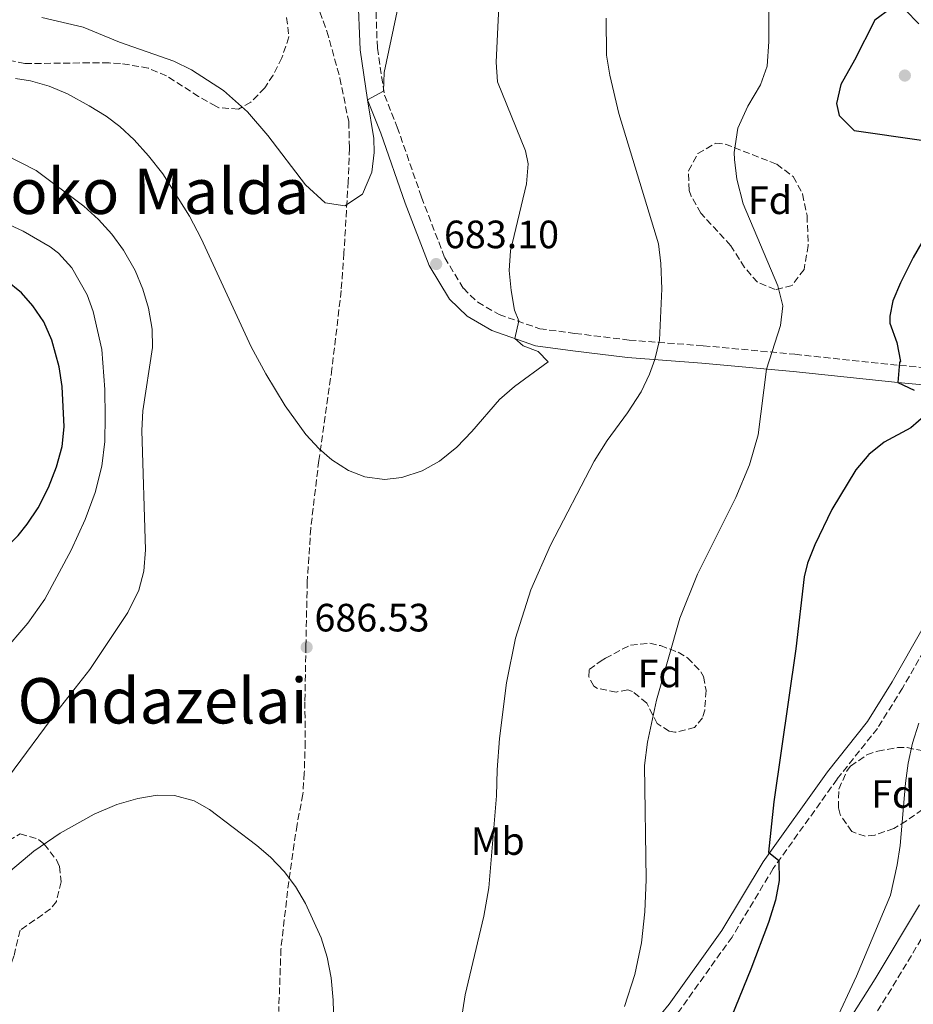
# Model space of a CAD drawing. Units: metres. Extents: x 579918 to 583346, y 4749716 to 4752071.
# Drawn here: x 580385 to 580612, y 4750098 to 4750348 of the extents above; entities that cross this region are included whole.
import ezdxf
from ezdxf.enums import TextEntityAlignment as Align

# ---------------------------------------------------------------- set-up
doc = ezdxf.new("R2010")
doc.units = ezdxf.units.M
doc.header["$MEASUREMENT"] = 0
doc.linetypes.add('DGN Style 3', pattern=[2.435890702152634, 1.739921930109024, -0.6959687720436097])
for name, color, linetype, lineweight in [('Camino', 7, 'DGN Style 3', 0), ('Cota de punto acotado terreno', 7, 'Continuous', 0), ('Curva de nivel directora', 30, 'Continuous', 30), ('Curva de nivel intermedia', 30, 'Continuous', 0), ('Etiqueta de uso rústico', 92, 'Continuous', 0), ('Etiqueta de zona arbolada', 92, 'Continuous', 0), ('Margen derecho', 7, 'Continuous', 0), ('Punto acotado terreno (símbolo)', 7, 'Continuous', 0), ('Senda', 7, 'DGN Style 3', 0), ('Texto de Área (paraje) menor', 7, 'Continuous', 0), ('Zona arbolada', 92, 'DGN Style 3', 0)]:
    doc.layers.add(name, color=color, linetype=linetype, lineweight=lineweight)
doc.styles.add('Style-Arial', font='arial.ttf')

# ---------------------------------------------------------------- blocks, each defined once
blk = doc.blocks.new('5PATER')
at = {"layer": 'Punto acotado terreno (símbolo)', "linetype": 'Continuous', "lineweight": 0}
h = blk.add_hatch(color=51, dxfattribs=at)
edge = h.paths.add_edge_path()
edge.add_ellipse((0, 0), major_axis=(-0.1095731443231308, -0.1110710700762829), ratio=0.9994222409660317, start_angle=0, end_angle=360)

msp = doc.modelspace()

# ---------------------------------------------------------------- linework, layer by layer
at = {"layer": 'Camino', "color": 7, "linetype": 'DGN Style 3', "lineweight": 0}
for points in [[(580475.3999999972, 4750354.730000001, 679.1900000000024), (580475.9200000003, 4750340.730000002, 679.4700000000014), (580477.7199999974, 4750328.810000001, 680.5099999999948), (580480.9600000005, 4750320.730000001, 681.6699999999983), (580487.1200000007, 4750302.970000001, 682.0099999999949), (580492.9999999992, 4750287.61, 682.9900000000054), (580497.7199999976, 4750279.850000001, 683.8300000000019), (580501.3599999989, 4750276.33, 684.3099999999977), (580506.7600000012, 4750273.210000002, 684.6499999999944), (580517.0799999988, 4750269.61, 685.7700000000043), (580525.9999999994, 4750268.41, 687.4100000000036), (580539.7600000014, 4750266.730000002, 689.1900000000024), (580558.5199999991, 4750265.290000003, 692.5700000000071), (580581.7600000005, 4750263.130000001, 696.0099999999948), (580608.3199999989, 4750260.33, 700.4499999999972), (580667.1199999999, 4750254.890000002, 710.229999999996)], [(580616.8299999982, 4750192.09, 704.4400000000023), (580609.0599999988, 4750178.520000001, 703.7200000000014), (580602.6900000008, 4750168.33, 703.179999999993), (580592.4699999993, 4750155.449999999, 701.2400000000052), (580576.2699999987, 4750132.810000001, 699.7200000000012), (580565.8299999981, 4750115.45, 698.4600000000064), (580552.3399999988, 4750096.550000002, 697.5200000000042), (580540.6099999986, 4750082.330000003, 696.2799999999991), (580526.8399999999, 4750064.910000001, 695.0599999999977), (580518.3099999982, 4750045.290000003, 692.9600000000064), (580512.9699999985, 4750030.300000001, 691.600000000006), (580510.350000001, 4750013.250000001, 690.3600000000007), (580508.4800000001, 4749991.520000001, 689.279999999999), (580507.0100000015, 4749973.500000001, 687.979999999996), (580507.1999999994, 4749939.040000001, 685.5599999999979), (580508.3199999991, 4749910.770000001, 682.6799999999931), (580509.3999999987, 4749879.220000001, 680.4400000000023), (580509.8000000011, 4749862.850000001, 680.0800000000017), (580509.7699999998, 4749851.350000001, 681.3500000000058)], [(580617.5700000003, 4750121.199999999, 707.5099999999949), (580606.229999999, 4750102.33, 706.5899999999967), (580576.9499999982, 4750055.930000001, 704.529999999999), (580563.7299999993, 4750033.970000002, 702.3699999999955), (580541.7899999988, 4749997.730000001, 696.4100000000036), (580533.1299999974, 4749981.910000003, 693.7299999999959), (580528.5000000006, 4749970.640000002, 692.2700000000042), (580525.2499999984, 4749960.790000002, 690.5099999999948), (580523.8799999983, 4749953.490000002, 690.3300000000019), (580521.7300000002, 4749945.449999999, 688.529999999999), (580520.6599999996, 4749935.050000001, 687.6300000000048), (580520.0300000015, 4749925.140000001, 685.550000000003), (580519.6400000004, 4749913.310000001, 684.4700000000012), (580520.6200000016, 4749899.790000001, 683.9100000000036), (580520.6499999984, 4749899.390000001, 683.8699999999955)]]:
    msp.add_polyline3d(points, dxfattribs=at)
at = {"layer": 'Curva de nivel directora', "color": 30, "linetype": 'Continuous', "lineweight": 30, "flags": 128}
for points, elevation in [([(580613.1600000004, 4750346.890000002), (580609.6800000002, 4750350.41), (580607.5199999987, 4750351.130000004), (580606.1500000008, 4750350.850000001), (580602, 4750347.850000001), (580596.8799999993, 4750337.689999999), (580593.3900000001, 4750331.500000001), (580592.3199999996, 4750326.65), (580592.999999999, 4750323.61), (580596.7999999988, 4750319.850000001), (580613.88, 4750317.37)], 700.0000000000001), ([(580618.6399999987, 4750299.689999999), (580611.77, 4750287.650000001), (580608.5400000003, 4750281.27), (580606.6000000001, 4750276.650000001), (580605.7999999998, 4750272.810000001), (580605.829999999, 4750271.000000001), (580607.6100000005, 4750266.130000001), (580608.5599999981, 4750261.289999999), (580608.48, 4750261.289999999), (580608.2899999998, 4750261.03), (580607.8799999986, 4750255.949999999), (580612.0000000002, 4750254.010000002)], 700.0000000000001), ([(580381.2800000004, 4750213.690000001), (580384.8299999998, 4750217.210000002), (580387.159999999, 4750220.090000001), (580389.9100000004, 4750224.260000002), (580392.5199999989, 4750229.370000001), (580394.6, 4750234.57), (580396.0399999993, 4750239.770000001), (580396.5099999988, 4750244.750000001), (580396.0499999983, 4750254.980000001), (580395.2500000002, 4750259.920000001), (580393.4399999998, 4750266.730000002), (580391.3999999991, 4750271.33), (580388.5999999985, 4750275.430000002), (580385.6799999992, 4750278.730000001), (580381.7599999988, 4750281.92), (580375.7599999995, 4750283.76), (580365.48, 4750286.33), (580359.7600000001, 4750288.17), (580347.0799999998, 4750290.330000001), (580324.1299999991, 4750292.53), (580313.1499999999, 4750293.890000002), (580300.0000000002, 4750295.930000001), (580298.2799999992, 4750296.310000002)], 700.0000000000003), ([(580615.0400000003, 4750247.850000001), (580611.1599999998, 4750244.490000002), (580604.4400000009, 4750240.880000002), (580600.5199999983, 4750237.770000001), (580597.199999999, 4750233.850000001), (580591.1699999984, 4750223.820000002), (580586.8299999998, 4750214.84), (580584.959999999, 4750210.170000001), (580584.0800000007, 4750206.730000001), (580581.9999999997, 4750188.490000002), (580576.4299999997, 4750149.720000003), (580575.0799999996, 4750136.970000001), (580577.7199999993, 4750134.850000001), (580577.7699999985, 4750129.789999999), (580576.8799999988, 4750124.810000001), (580575.0799999996, 4750119.130000002), (580570.6299999993, 4750107.300000001), (580557.9899999994, 4750076.410000001)], 700.0000000000001)]:
    msp.add_lwpolyline(points, dxfattribs=dict(at, elevation=elevation))
at = {"layer": 'Curva de nivel intermedia', "color": 30, "linetype": 'Continuous', "lineweight": 0, "flags": 128}
for points, elevation in [([(580384.1600000015, 4750333.029999999), (580387.9600000014, 4750332.41), (580392.7600000004, 4750331.119999998), (580397.3500000014, 4750329.100000001), (580402.8800000012, 4750326.09), (580407.1600000015, 4750323.480000001), (580410.5999999993, 4750320.890000001), (580414.2500000015, 4750317.48), (580417.9199999995, 4750313.449999999), (580421.5200000004, 4750308.890000001), (580428.2800000019, 4750298.17), (580431.2800000014, 4750292.49), (580443.9000000012, 4750265.050000001), (580447.6400000007, 4750258.17), (580452.5600000003, 4750250.09), (580457.7599999993, 4750242.810000001), (580461.13, 4750239.159999998), (580464.3600000021, 4750236.409999999), (580468.6100000012, 4750233.680000001), (580472.7199999995, 4750232.09), (580477.7199999995, 4750231.430000001), (580482.1600000008, 4750231.930000001), (580487.2800000017, 4750233.609999998), (580491.6400000004, 4750236.05), (580496.0300000003, 4750239.579999999), (580499.8700000001, 4750243.529999998), (580506.9199999999, 4750251.689999999), (580510.6900000006, 4750254.99), (580519.2400000002, 4750261.210000001), (580516.7200000011, 4750263.849999999), (580512.9200000013, 4750265.289999999), (580510.750000001, 4750267.149999999), (580511.8000000016, 4750271.609999999), (580510.6799999995, 4750274.329999999), (580509.8500000002, 4750279.289999999), (580509.3400000007, 4750284.339999998), (580509.7000000007, 4750289.32), (580513.7599999995, 4750306.33), (580514.1500000008, 4750311.359999999), (580513.4400000023, 4750314.730000001), (580506.3600000012, 4750332.17), (580506.0800000017, 4750337.16), (580507.0800000009, 4750358.49)], 684.9999999999999), ([(580390.8300000014, 4750348.460000001), (580401.320000001, 4750346.009999999), (580410.5700000002, 4750342.199999998), (580424.3600000013, 4750337.449999998), (580428.8400000005, 4750335.24), (580436.9200000007, 4750330.01), (580443.0000000005, 4750324.569999999), (580448.2000000017, 4750318.57), (580457.6800000012, 4750306.09), (580462.7200000016, 4750301.529999999), (580467.7000000015, 4750300.789999999), (580472.1600000006, 4750303.749999999), (580474.520000001, 4750309.29), (580475.1300000012, 4750314.24), (580475.0000000015, 4750317.849999998), (580473.4400000013, 4750327.649999999), (580477.4400000002, 4750329.849999999), (580477.6400000014, 4750334.569999999), (580481.7699999998, 4750354.13)], 680), ([(580539.3200000012, 4750248.33), (580542.760000001, 4750253.609999999), (580544.9200000003, 4750258.109999998), (580546.2600000014, 4750261.819999999), (580547.4700000006, 4750266.67), (580548.0400000005, 4750279.689999999), (580547.8000000014, 4750286.17), (580547.1700000011, 4750291.140000001), (580537.1500000008, 4750324.16), (580534.8200000017, 4750333.899999999), (580534.0100000004, 4750338.970000001), (580533.9000000008, 4750348.279999998)], 690.0000000000001), ([(580538.5800000012, 4750097.800000002), (580541.2300000022, 4750105.92), (580542.8500000006, 4750113.970000001), (580543.72, 4750121.87), (580544.1, 4750130.050000001), (580543.6399999994, 4750158.890000002), (580544.4400000019, 4750164.81), (580546.6500000003, 4750175.439999999), (580552.6400000006, 4750196.25), (580557.110000001, 4750207.430000001), (580566.8300000017, 4750226.829999999), (580570.2800000006, 4750235.130000001), (580572.440000002, 4750242.730000001), (580574.5900000001, 4750259.369999999), (580578.1600000019, 4750270.409999998), (580578.7200000007, 4750275.390000001), (580577.430000001, 4750280.519999999), (580568.6800000002, 4750301.289999999), (580567.0400000018, 4750307.529999998), (580566.4400000006, 4750312.509999998), (580566.4000000004, 4750314.25), (580567.3200000012, 4750320.41), (580569.8400000003, 4750326.009999999), (580573.0800000012, 4750331.449999999), (580574.7399999998, 4750336.179999999), (580575.1800000002, 4750342.439999999), (580575.1199999999, 4750350.17)], 695), ([(580418.8499999995, 4750269.51), (580417.9199999995, 4750274.83), (580416.48, 4750279.609999998), (580414.5199999998, 4750284.329999999), (580411.5300000013, 4750289.56), (580408.600000001, 4750293.61), (580405.2000000014, 4750297.289999999), (580401.4800000021, 4750300.65), (580389.4400000012, 4750309.689999999), (580373.5900000014, 4750317.77)], 690.0000000000001), ([(580368.8799999997, 4750302.26), (580386.1200000017, 4750294.369999997), (580392.9900000005, 4750290.34), (580395.0800000004, 4750288.730000001), (580398.4900000013, 4750285.08), (580402.3899999994, 4750278.189999999), (580403.9200000005, 4750274.01), (580406.0799999997, 4750264.329999999), (580406.8600000021, 4750254.220000001), (580406.9200000003, 4750247.289999999), (580406.7999999995, 4750241.05), (580406.0799999997, 4750234.809999999), (580404.360000001, 4750228.09), (580401.8399999996, 4750221.289999999), (580398.3200000015, 4750213.449999999), (580391.6000000002, 4750201.06), (580387.3300000011, 4750194.989999999), (580380.7900000009, 4750187.42)], 695), ([(580382.4100000014, 4750156.07), (580394.6400000001, 4750172.57), (580402.9999999997, 4750183.21), (580412.64, 4750197.689999999), (580415.4299999995, 4750203.34), (580416.7200000014, 4750208.17), (580417.1600000019, 4750213.609999998), (580416.240000001, 4750243.810000001), (580416.440000002, 4750248.810000001), (580418.8800000006, 4750264.890000001), (580418.8499999995, 4750269.51)], 690.0000000000001), ([(580495.6700000003, 4750084.490000002), (580498.2000000007, 4750100.81), (580502.9200000013, 4750120.71), (580504.1500000005, 4750127.920000001), (580506.1599999999, 4750151.210000001), (580506.2800000008, 4750157.850000001), (580506.9199999999, 4750165.769999999), (580508.6800000012, 4750179.849999998), (580510.9000000008, 4750191.199999998), (580514.8300000002, 4750203.439999999), (580519.8300000003, 4750214.779999999), (580530.8699999999, 4750236.039999999), (580534.16, 4750241.289999999), (580539.3200000012, 4750248.33)], 690.0000000000001), ([(580613.1500000014, 4750169.649999999), (580611.6000000002, 4750164.58), (580610.5000000005, 4750159.52), (580609.8099999998, 4750154.409999999), (580608.4400000018, 4750138.649999999), (580607.6999999997, 4750133.71), (580606.0400000013, 4750126.09), (580597.3600000021, 4750105.529999998), (580591.7100000015, 4750093.369999999)], 705), ([(580465.4700000007, 4750072.41), (580464.76, 4750099.449999998), (580464.2000000011, 4750105.130000001), (580463.1600000019, 4750110.329999999), (580461.6799999998, 4750115.210000001), (580457.7200000014, 4750123.929999999), (580455.2000000001, 4750128.26), (580452.3200000012, 4750132.09), (580448.8299999998, 4750135.699999999), (580445.4000000011, 4750138.649999999), (580433.4100000015, 4750147.749999999), (580429.4800000021, 4750149.930000001), (580424.54, 4750151.350000001), (580420.1200000012, 4750151.37), (580415.1900000003, 4750150.529999999), (580409.9199999998, 4750149.01), (580404.1200000017, 4750146.600000001), (580395.5200000008, 4750141.77), (580388.8399999999, 4750137.21), (580372.6400000014, 4750123.609999998)], 684.9999999999999)]:
    msp.add_lwpolyline(points, dxfattribs=dict(at, elevation=elevation))
at = {"layer": 'Margen derecho', "color": 7, "linetype": 'Continuous', "lineweight": 0}
for points in [[(580471.0000000006, 4750354.750000001, 679.1900000000024), (580471.5300000003, 4750340.32, 679.4700000000014), (580473.4400000013, 4750327.650000001, 680.5099999999948), (580476.839999999, 4750319.189999999, 681.6699999999983), (580482.9799999989, 4750301.460000002, 682.0099999999949), (580489.0300000019, 4750285.660000003, 682.9900000000054), (580494.2499999988, 4750277.080000001, 683.8300000000019), (580498.69, 4750272.790000001, 684.3099999999977), (580504.9200000018, 4750269.190000001, 684.6499999999944), (580516.0500000007, 4750265.310000001, 685.7700000000043), (580525.4400000006, 4750264.040000001, 687.4100000000036), (580539.3199999989, 4750262.350000001, 689.1900000000024), (580558.149999998, 4750260.9, 692.5700000000071), (580581.3200000002, 4750258.75, 696.0099999999948), (580607.8799999986, 4750255.949999999, 700.4499999999972), (580666.8500000016, 4750250.490000002, 710.229999999996)], [(580614.3200000004, 4750193.850000001, 704.4400000000023), (580606.4400000013, 4750180.09, 703.7200000000014), (580600.1999999986, 4750170.090000002, 703.179999999993), (580590.0399999997, 4750157.290000001, 701.2400000000052), (580573.7199999985, 4750134.490000002, 699.7200000000012), (580563.28, 4750117.130000001, 698.4600000000064), (580549.9200000004, 4750098.410000003, 697.5200000000042), (580538.2300000003, 4750084.250000002, 696.2799999999991), (580524.1900000012, 4750066.490000002, 695.0599999999977), (580515.4699999974, 4750046.41, 692.9600000000064), (580509.9899999988, 4750031.050000003, 691.600000000006), (580507.3099999989, 4750013.610000002, 690.3600000000007), (580505.4299999991, 4749991.770000001, 689.279999999999), (580503.9499999994, 4749973.61, 687.979999999996), (580504.1499999983, 4749938.970000002, 685.5599999999979), (580505.2699999983, 4749910.650000002, 682.6799999999931), (580506.35, 4749879.130000002, 680.4400000000023), (580506.75, 4749862.810000001, 680.0800000000017), (580506.7399999988, 4749859.930000002, 680.25)], [(580509.7699999998, 4749851.350000001, 681.3500000000058), (580511.5899999993, 4749854.090000001, 681.0099999999949), (580514.6299999991, 4749866.010000001, 681.4900000000052), (580516.7100000001, 4749876.010000001, 682.3699999999953), (580516.6299999995, 4749885.930000001, 682.7100000000065), (580515.749999999, 4749899.449999999, 683.9100000000036), (580514.7499999999, 4749913.210000001, 684.4700000000012), (580515.1499999977, 4749925.37, 685.550000000003), (580515.7899999992, 4749935.449999999, 687.6300000000048), (580516.909999999, 4749946.33, 688.529999999999), (580519.1099999984, 4749954.570000002, 690.3300000000019), (580520.5100000021, 4749962.01, 690.5099999999948), (580523.9099999996, 4749972.330000003, 692.2700000000042), (580528.7100000007, 4749984.010000001, 693.7299999999959), (580537.5500000009, 4750000.170000001, 696.4100000000036), (580559.5499999995, 4750036.49, 702.3699999999955), (580572.7899999986, 4750058.490000002, 704.529999999999), (580602.0799999983, 4750104.890000002, 706.5899999999967), (580613.319999999, 4750123.610000002, 707.5099999999949)]]:
    msp.add_polyline3d(points, dxfattribs=at)
at = {"layer": 'Senda', "color": 7, "linetype": 'DGN Style 3', "lineweight": 0}
msp.add_polyline3d([(580458.0399999988, 4750359.050000002, 675.0099999999949), (580463.1200000015, 4750345.050000001, 676.0500000000029), (580466.4400000008, 4750333.130000004, 677.75), (580468.6600000004, 4750322.100000001, 679.529999999999), (580468.8700000005, 4750315.36, 680.3999999999944), (580468.5300000008, 4750306.949999999, 681.1399999999994), (580467.449999999, 4750288.779999999, 681.7400000000052), (580466.7499999994, 4750279.290000001, 682.4400000000023), (580464.4200000024, 4750259.470000002, 683.600000000006), (580461.0799999987, 4750236.210000001, 686.1300000000047), (580459.0399999979, 4750219.050000001, 686.0899999999967), (580458.1399999993, 4750205.500000001, 685.9299999999931), (580457.8099999985, 4750189.250000002, 686.5299999999991), (580457.5599999982, 4750175.09, 685.9400000000023), (580457.6400000008, 4750164.890000001, 686.5299999999991), (580457.3999999972, 4750157.050000002, 686.6900000000023), (580457.0399999997, 4750151.610000002, 686.350000000006), (580455.5599999977, 4750143.930000001, 685.75), (580453.440000001, 4750129.529999999, 684.1300000000048), (580451.4800000007, 4750112.41, 683.3500000000058), (580450.9200000019, 4750096.570000002, 683.1100000000007)], dxfattribs=at)
at = {"layer": 'Zona arbolada', "color": 92, "linetype": 'DGN Style 3', "lineweight": 0}
for points in [[(580452.9199999999, 4750348.49, 686.8899999999994), (580453.4900000002, 4750343.560000001, 687.6000000000058), (580451.7199999997, 4750338.25, 688.4900000000052), (580449.4800000004, 4750333.890000001, 689.3600000000006), (580447.3600000005, 4750330.65, 690.029999999999), (580443.8399999999, 4750327.01, 690.8300000000017), (580440.7199999997, 4750325.289999999, 691.4100000000036), (580435.75, 4750325.630000001, 692.1600000000036), (580434.9600000001, 4750326.01, 692.2899999999936), (580430.6200000001, 4750328.470000001, 692.75), (580424.4400000004, 4750332.430000001, 692.5), (580422.4400000004, 4750333.689999999, 692.2899999999936), (580417.8600000005, 4750335.66, 691.7400000000052), (580410.7699999996, 4750336.850000001, 691.0500000000029), (580407.9199999999, 4750336.970000001, 690.8899999999994), (580402.9199999999, 4750336.99, 691), (580386.5999999996, 4750336.810000001, 692.2299999999959), (580382.75, 4750337.609999999, 695.429999999993)], [(580452.9199999999, 4750348.49, 686.8899999999994), (580453.4900000002, 4750343.560000001, 687.6000000000058), (580451.7199999997, 4750338.25, 688.4900000000052), (580449.4800000004, 4750333.890000001, 689.3600000000006), (580447.3600000005, 4750330.65, 690.029999999999), (580443.8399999999, 4750327.01, 690.8300000000017), (580440.7199999997, 4750325.289999999, 691.4100000000036), (580435.75, 4750325.630000001, 692.1600000000036), (580434.9600000001, 4750326.01, 692.2899999999936), (580430.6200000001, 4750328.470000001, 692.75), (580424.4400000004, 4750332.430000001, 692.5), (580422.4400000004, 4750333.689999999, 692.2899999999936), (580417.8600000005, 4750335.66, 691.7400000000052), (580410.7699999996, 4750336.850000001, 691.0500000000029), (580407.9199999999, 4750336.970000001, 690.8899999999994), (580402.9199999999, 4750336.99, 691), (580386.5999999996, 4750336.810000001, 692.2299999999959), (580382.75, 4750337.609999999, 695.429999999993)], [(580576.7599999999, 4750279.529999999, 700.1100000000006), (580572.2800000003, 4750281.369999999, 699.7899999999936), (580569.0300000003, 4750285.140000001, 699.2200000000012), (580565.5199999996, 4750290.65, 698.5099999999948), (580557.9199999999, 4750298.890000001, 697.7899999999936), (580555.4600000001, 4750303.24, 697.6600000000036), (580554.9600000001, 4750304.65, 697.6300000000047), (580554.8099999996, 4750309.65, 697.5200000000041), (580557.2000000002, 4750314.01, 697.4700000000012), (580561.7100000001, 4750316.600000001, 698.8800000000047), (580564.1200000001, 4750316.41, 699.5500000000029), (580577.1600000003, 4750311.289999999, 700.7899999999936), (580581.3600000005, 4750308.17, 701.2299999999959), (580583.7199999997, 4750303.76, 701.5099999999949), (580584.8399999999, 4750298.300000001, 701.570000000007), (580585.1600000003, 4750290.730000001, 701.2899999999936), (580584.0800000001, 4750284.65, 700.8300000000019), (580581.04, 4750280.57, 700.4100000000036), (580576.7599999999, 4750279.529999999, 700.1100000000006)], [(580551.3700000001, 4750167.33, 702.7100000000065), (580549.9199999999, 4750167.609999999, 702.6100000000006), (580546.8399999999, 4750169.529999999, 701.7700000000042), (580544.2000000002, 4750174.730000001, 700.1900000000023), (580540.6399999997, 4750177.67, 698.070000000007), (580539.4000000004, 4750178.09, 697.6300000000047), (580536.4800000004, 4750177.529999999, 696.9700000000012), (580531.7400000002, 4750178.430000001, 695.9100000000036), (580530.7999999998, 4750179.050000001, 695.7299999999959), (580529.5199999996, 4750181.369999999, 695.3899999999994), (580529.6399999997, 4750183.210000001, 695.1300000000047), (580532.6600000003, 4750185.470000001, 698.4799999999959), (580533.7599999999, 4750186.09, 699.070000000007), (580538, 4750188.390000001, 697.8300000000017), (580540.1200000001, 4750189.449999999, 697.6900000000023), (580544.9900000002, 4750189.9, 698.8300000000017), (580547.6799999997, 4750189.289999999, 699.4499999999971), (580552.2100000001, 4750187.609999999, 700.5099999999949), (580554.5599999996, 4750186.17, 701.0899999999965), (580557.9500000002, 4750182.689999999, 702.2400000000052), (580558.5999999996, 4750181.449999999, 702.5500000000029), (580559.2400000002, 4750177.930000001, 703.0899999999965), (580558.9199999999, 4750172.970000001, 703.279999999999), (580558.3600000005, 4750170.970000001, 703.2100000000065), (580556.3600000005, 4750168.57, 703.0099999999949), (580551.3700000001, 4750167.33, 702.7100000000065)], [(580599.5999999996, 4750140.970000001, 708.6699999999983), (580596.2000000002, 4750142.17, 708.4700000000012), (580593.2300000004, 4750146.460000001, 708.3399999999965), (580592.7999999998, 4750148.17, 708.3300000000019), (580592.8799999999, 4750152.930000001, 709.1699999999983), (580595.0199999996, 4750157.67, 710.320000000007), (580595.8799999999, 4750158.730000001, 710.4100000000036), (580599.9900000002, 4750161.630000001, 709.4900000000052), (580602.7999999998, 4750162.57, 709.1499999999943), (580607.75, 4750163.439999999, 709.6100000000006), (580610.2400000002, 4750163.449999999, 709.8099999999977), (580615.0700000003, 4750162.449999999, 710.0800000000019), (580617, 4750161.609999999, 710.1699999999983), (580620.7999999998, 4750158.390000001, 710.2899999999936), (580621.2000000002, 4750157.77, 710.3099999999977), (580621.4000000004, 4750155.289999999, 710.4499999999972), (580619.9199999999, 4750152.41, 710.4700000000012), (580616.0999999996, 4750149.17, 710.0800000000019), (580610.0300000003, 4750144.890000001, 709.4100000000036), (580606.8399999999, 4750142.970000001, 709.1100000000006), (580602.04, 4750141.279999999, 708.8099999999977), (580599.5999999996, 4750140.970000001, 708.6699999999983)], [(580382.4699999997, 4750139.880000001, 687.279999999999), (580385.4000000004, 4750141.609999999, 687.4900000000052), (580390.0199999996, 4750140.189999999, 687.9499999999971), (580391.4400000004, 4750138.970000001, 688.070000000007), (580394.5599999996, 4750135.029999999, 688.1399999999994), (580395.3200000003, 4750133.369999999, 688.070000000007), (580395.7599999999, 4750129.449999999, 687.7700000000041), (580394.5599999996, 4750124.49, 687.529999999999), (580393.0800000001, 4750122.57, 687.429999999993), (580385.4000000004, 4750117.210000001, 687.3099999999977), (580383.7599999999, 4750110.57, 687.4100000000036)]]:
    msp.add_polyline3d(points, dxfattribs=at)
for points in [[(580581.04, 4750280.57, 700.4100000000036), (580576.7599999999, 4750279.529999999, 700.1100000000006), (580572.2800000003, 4750281.369999999, 699.7899999999936), (580569.0300000003, 4750285.140000001, 699.2200000000012), (580565.5199999996, 4750290.65, 698.5099999999948), (580557.9199999999, 4750298.890000001, 697.7899999999936), (580555.4600000001, 4750303.24, 697.6600000000036), (580554.9600000001, 4750304.65, 697.6300000000047), (580554.8099999996, 4750309.65, 697.5200000000041), (580557.2000000002, 4750314.01, 697.4700000000012), (580561.7100000001, 4750316.600000001, 698.8800000000047), (580564.1200000001, 4750316.41, 699.5500000000029), (580577.1600000003, 4750311.289999999, 700.7899999999936), (580581.3600000005, 4750308.17, 701.2299999999959), (580583.7199999997, 4750303.76, 701.5099999999949), (580584.8399999999, 4750298.300000001, 701.570000000007), (580585.1600000003, 4750290.730000001, 701.2899999999936), (580584.0800000001, 4750284.65, 700.8300000000019)], [(580558.5999999996, 4750181.449999999, 702.5500000000029), (580559.2400000002, 4750177.930000001, 703.0899999999965), (580558.9199999999, 4750172.970000001, 703.279999999999), (580558.3600000005, 4750170.970000001, 703.2100000000065), (580556.3600000005, 4750168.57, 703.0099999999949), (580551.3700000001, 4750167.33, 702.7100000000065), (580549.9199999999, 4750167.609999999, 702.6100000000006), (580546.8399999999, 4750169.529999999, 701.7700000000042), (580544.2000000002, 4750174.730000001, 700.1900000000023), (580540.6399999997, 4750177.67, 698.070000000007), (580539.4000000004, 4750178.09, 697.6300000000047), (580536.4800000004, 4750177.529999999, 696.9700000000012), (580531.7400000002, 4750178.430000001, 695.9100000000036), (580530.7999999998, 4750179.050000001, 695.7299999999959), (580529.5199999996, 4750181.369999999, 695.3899999999994), (580529.6399999997, 4750183.210000001, 695.1300000000047), (580532.6600000003, 4750185.470000001, 698.4799999999959), (580533.7599999999, 4750186.09, 699.070000000007), (580538, 4750188.390000001, 697.8300000000017), (580540.1200000001, 4750189.449999999, 697.6900000000023), (580544.9900000002, 4750189.9, 698.8300000000017), (580547.6799999997, 4750189.289999999, 699.4499999999971), (580552.2100000001, 4750187.609999999, 700.5099999999949), (580554.5599999996, 4750186.17, 701.0899999999965), (580557.9500000002, 4750182.689999999, 702.2400000000052)], [(580602.04, 4750141.279999999, 708.8099999999977), (580599.5999999996, 4750140.970000001, 708.6699999999983), (580596.2000000002, 4750142.17, 708.4700000000012), (580593.2300000004, 4750146.460000001, 708.3399999999965), (580592.7999999998, 4750148.17, 708.3300000000019), (580592.8799999999, 4750152.930000001, 709.1699999999983), (580595.0199999996, 4750157.67, 710.320000000007), (580595.8799999999, 4750158.730000001, 710.4100000000036), (580599.9900000002, 4750161.630000001, 709.4900000000052), (580602.7999999998, 4750162.57, 709.1499999999943), (580607.75, 4750163.439999999, 709.6100000000006), (580610.2400000002, 4750163.449999999, 709.8099999999977), (580615.0700000003, 4750162.449999999, 710.0800000000019), (580617, 4750161.609999999, 710.1699999999983), (580620.7999999998, 4750158.390000001, 710.2899999999936), (580621.2000000002, 4750157.77, 710.3099999999977), (580621.4000000004, 4750155.289999999, 710.4499999999972), (580619.9199999999, 4750152.41, 710.4700000000012), (580616.0999999996, 4750149.17, 710.0800000000019), (580610.0300000003, 4750144.890000001, 709.4100000000036), (580606.8399999999, 4750142.970000001, 709.1100000000006)], [(580377.6399999997, 4750101.289999999, 687.6300000000047), (580373.7599999999, 4750100.810000001, 687.3899999999994), (580369.1399999997, 4750102.359999999, 687.0800000000017), (580366.1600000003, 4750104.730000001, 686.8699999999953), (580364.3600000005, 4750108.810000001, 686.75), (580364.4400000004, 4750113.529999999, 686.6100000000006), (580365.9299999997, 4750118.300000001, 686.6199999999953), (580368.9199999999, 4750124.25, 686.6900000000023), (580371.5599999996, 4750128.480000001, 686.7100000000064), (580375.0099999999, 4750132.939999999, 686.8099999999977), (580378.6200000001, 4750136.74, 687.0200000000041), (580382.4699999997, 4750139.880000001, 687.279999999999), (580385.4000000004, 4750141.609999999, 687.4900000000052), (580390.0199999996, 4750140.189999999, 687.9499999999971), (580391.4400000004, 4750138.970000001, 688.070000000007), (580394.5599999996, 4750135.029999999, 688.1399999999994), (580395.3200000003, 4750133.369999999, 688.070000000007), (580395.7599999999, 4750129.449999999, 687.7700000000041), (580394.5599999996, 4750124.49, 687.529999999999), (580393.0800000001, 4750122.57, 687.429999999993), (580385.4000000004, 4750117.210000001, 687.3099999999977), (580383.7599999999, 4750110.57, 687.4100000000036), (580382.1299999999, 4750105.9, 687.6999999999971), (580380.8399999999, 4750103.449999999, 687.7899999999936)]]:
    msp.add_polyline3d(points, close=True, dxfattribs=at)

# ---------------------------------------------------------------- block references
at = {"layer": 'Punto acotado terreno (símbolo)', "color": 7, "linetype": 'Continuous', "lineweight": 0, "xscale": 10, "yscale": 10, "zscale": 10}
for p in [(580609.6399999999, 4750333.77, 701.6199999999958), (580490.8400000001, 4750286.010000001, 683.1000000000063), (580457.9999999985, 4750188.890000002, 686.529999999999)]:
    msp.add_blockref('5PATER', p, dxfattribs=at)

# ---------------------------------------------------------------- texts
at = {"layer": 'Cota de punto acotado terreno', "color": 7, "linetype": 'Continuous', "lineweight": 0, "style": 'Style-Arial'}
for s, p in [('683.10', (580492.8200000008, 4750290.010000001, 683.1000000000058)), ('686.53', (580459.9799999993, 4750192.890000001, 686.529999999999))]:
    msp.add_text(s, height=7.000000000000002, dxfattribs=at).set_placement(p)
at = {"layer": 'Etiqueta de uso rústico', "color": 92, "linetype": 'Continuous', "lineweight": 0, "style": 'Style-Arial'}
msp.add_text('Mb', height=7.000000000000002, dxfattribs=at).set_placement((580506.4502462422, 4750139.77001, 689.9799999999959), align=Align.MIDDLE_CENTER)
at = {"layer": 'Etiqueta de zona arbolada', "color": 92, "linetype": 'Continuous', "lineweight": 0, "style": 'Style-Arial'}
for p in [(580575.4574413652, 4750302.170010001, 695.570000000007), (580547.497441363, 4750182.250010001, 694.6900000000023), (580606.6974413663, 4750151.69001, 704.0800000000019)]:
    msp.add_text('Fd', height=7.000000000000002, dxfattribs=at).set_placement(p, align=Align.MIDDLE_CENTER)
at = {"layer": 'Texto de Área (paraje) menor', "color": 7, "linetype": 'Continuous', "lineweight": 0, "style": 'Style-Arial'}
for s, p in [('Kanpoko Malda', (580401.6141680026, 4750304.450009999, 693.3099999999977)), ('Ondazelai', (580421.4615601965, 4750175.32001, 689.4400000000023))]:
    msp.add_text(s, height=11.5, dxfattribs=at).set_placement(p, align=Align.MIDDLE_CENTER)

doc.saveas('drawing.dxf')
